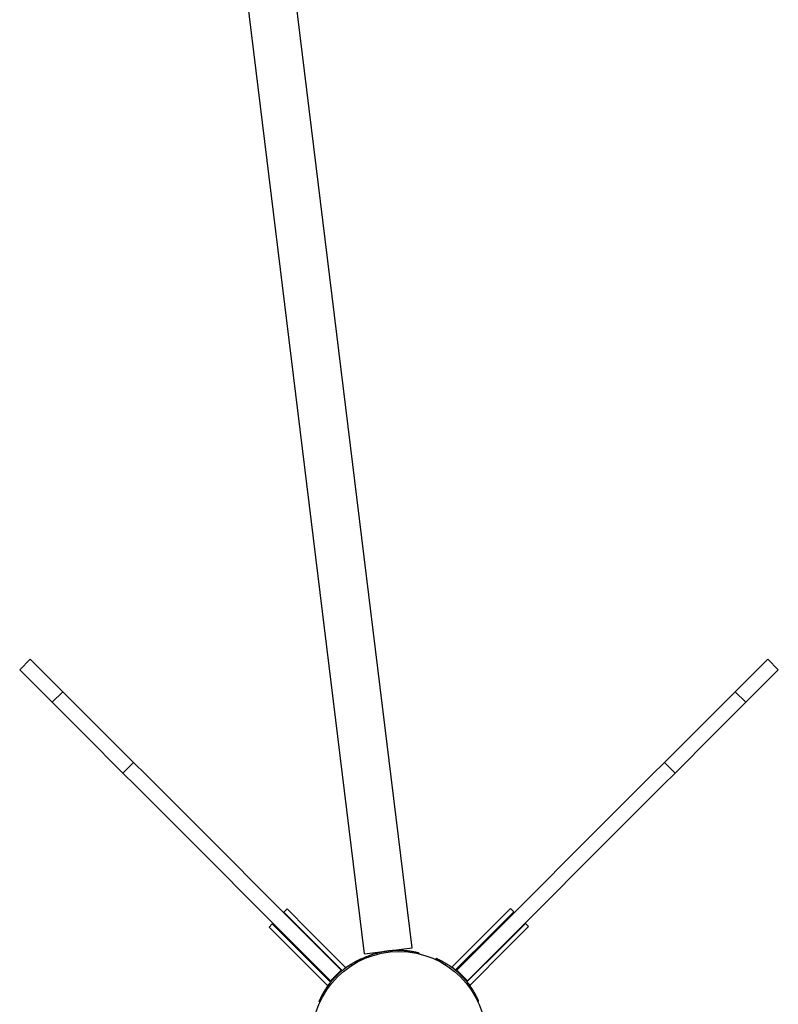
# Model space of a CAD drawing. Units: millimetres. Extents: x 21554 to 29496, y 8342 to 15098.
# Drawn here: x 25942 to 26447, y 11737 to 12393 of the extents above; entities that cross this region are included whole.
import ezdxf

# ---------------------------------------------------------------- set-up
doc = ezdxf.new("R2010")
doc.units = ezdxf.units.MM
doc.header["$LTSCALE"] = 2

# ---------------------------------------------------------------- blocks, each defined once
blk = doc.blocks.new('ЗЛ-11')
at = {"color": 7}
for p, q in [((8.81, 60.43), (-160.19, 1436.87)), ((-22.95, 56.53), (-191.96, 1432.97)), ((-252.69, 245.62), (-245.62, 252.69)), ((-245.62, 252.69), (-223.93, 231)), ((223.93, 231), (245.62, 252.69)), ((245.62, 252.69), (252.69, 245.62)), ((-231, 223.93), (-252.69, 245.62)), ((252.69, 245.62), (231, 223.93)), ((-231, 223.93), (-223.93, 231)), ((-223.93, 231), (-202.1, 209.17)), ((202.1, 209.17), (223.93, 231)), ((223.93, 231), (231, 223.93)), ((-209.17, 202.1), (-231, 223.93)), ((231, 223.93), (209.17, 202.1)), ((-202.1, 209.17), (-176.81, 183.88)), ((176.81, 183.88), (202.1, 209.17)), ((-183.88, 176.81), (-209.17, 202.1)), ((209.17, 202.1), (183.88, 176.81)), ((-183.88, 176.81), (-176.81, 183.88)), ((-176.81, 183.88), (-168.71, 175.78)), ((168.71, 175.78), (176.81, 183.88)), ((176.81, 183.88), (183.88, 176.81)), ((-175.78, 168.71), (-183.88, 176.81)), ((-168.71, 175.78), (-38.54, 45.61)), ((38.54, 45.61), (168.71, 175.78)), ((183.88, 176.81), (175.78, 168.71)), ((-45.61, 38.54), (-175.78, 168.71)), ((175.78, 168.71), (45.61, 38.54)), ((-76.66, 84.17), (-74.54, 86.29)), ((-60.4, 72.15), (-74.54, 86.29)), ((60.13, 72.42), (74.27, 86.56)), ((74.27, 86.56), (76.4, 84.44)), ((-62.52, 70.03), (-76.66, 84.17)), ((62.25, 70.3), (76.4, 84.44)), ((-86.56, 74.27), (-84.44, 76.4)), ((-72.42, 60.13), (-86.56, 74.27)), ((-70.3, 62.25), (-84.44, 76.4)), ((-35.65, 47.4), (-60.4, 72.15)), ((35.38, 47.67), (60.13, 72.42)), ((70.03, 62.52), (84.17, 76.66)), ((72.15, 60.4), (86.29, 74.54)), ((84.17, 76.66), (86.29, 74.54)), ((-37.79, 45.3), (-62.52, 70.03)), ((37.52, 45.56), (62.25, 70.3)), ((-47.67, 35.38), (-72.42, 60.13)), ((-45.56, 37.52), (-70.3, 62.25)), ((-7.07, 58.48), (8.81, 60.43)), ((45.3, 37.79), (70.03, 62.52)), ((47.4, 35.65), (72.15, 60.4)), ((-25.6, 52.04), (-26.11, 52.55)), ((-25.49, 52.1), (-26, 52.6)), ((-24.51, 52.57), (-24.99, 53.04)), ((-23.49, 53.03), (-23.57, 53.71)), ((-22.95, 56.53), (-7.07, 58.48)), ((-22.19, 54.33), (-22.11, 53.62)), ((-19.48, 54.63), (-19.57, 55.4)), ((5.91, 57.7), (5.81, 58.52)), ((8.61, 58.11), (8.7, 57.34)), ((10.19, 57.1), (10.1, 57.84)), ((12.09, 57.4), (12.17, 56.71)), ((12.29, 56.68), (12.21, 57.37)), ((13.27, 57.1), (13.36, 56.44)), ((24.15, 52.73), (24.72, 53.31)), ((25.13, 52.27), (25.73, 52.87)), ((25.24, 52.22), (25.84, 52.82)), ((-37.64, 45.41), (-35.65, 47.4)), ((-31.13, 48.94), (-31.75, 49.56)), ((-28.72, 50.39), (-29.29, 50.97)), ((-27.4, 51.12), (-27.95, 51.67)), ((27.05, 51.3), (27.68, 51.93)), ((28.37, 50.59), (29.02, 51.23)), ((30.8, 49.15), (31.48, 49.83)), ((35.38, 47.67), (37.37, 45.68)), ((-38.54, 45.61), (-45.61, 38.54)), ((45.61, 38.54), (38.54, 45.61)), ((-47.67, 35.38), (-45.68, 37.37)), ((45.41, 37.64), (47.4, 35.65)), ((-51.3, 27.05), (-51.93, 27.68)), ((-50.59, 28.37), (-51.23, 29.02)), ((-49.15, 30.8), (-49.83, 31.48)), ((48.94, 31.13), (49.56, 31.75)), ((50.39, 28.72), (50.97, 29.29)), ((51.12, 27.4), (51.67, 27.95)), ((-52.73, 24.15), (-53.31, 24.72)), ((-52.27, 25.13), (-52.87, 25.73)), ((-52.22, 25.24), (-52.82, 25.84)), ((52.04, 25.6), (52.55, 26.11)), ((52.1, 25.49), (52.6, 26)), ((52.57, 24.51), (53.04, 24.99))]:
    blk.add_line(p, q, dxfattribs=at)
blk.add_circle((0, 0), 58, dxfattribs=at)
for points, knots in [([(-26.11, 52.55), (-26.11, 52.55), (-26.12, 52.54), (-26.19, 52.51), (-26.23, 52.49), (-26.36, 52.43), (-26.44, 52.4), (-26.61, 52.32), (-26.71, 52.27), (-26.93, 52.17), (-27.05, 52.11), (-27.33, 51.97), (-27.47, 51.9), (-27.73, 51.78), (-27.84, 51.72), (-27.95, 51.67)], [7.950983, 7.950983, 7.950983, 7.950983, 8.435137, 8.435137, 8.919291, 8.919291, 9.403445, 9.403445, 9.887599, 9.887599, 10.40083, 10.40083, 10.914062, 10.914062, 11.274801, 11.274801, 11.274801, 11.274801]), ([(-26, 52.6), (-26, 52.6), (-26.01, 52.59), (-26.04, 52.58), (-26.07, 52.57), (-26.11, 52.55)], [13.4408365, 13.4408365, 13.4408365, 13.4408365, 13.5188285, 13.5188285, 13.9153313, 13.9153313, 13.9153313, 13.9153313]), ([(-24.99, 53.04), (-24.99, 53.04), (-25.02, 53.03), (-25.15, 52.97), (-25.25, 52.93), (-25.52, 52.81), (-25.69, 52.74), (-25.92, 52.63), (-25.96, 52.62), (-26, 52.6)], [64.507685, 64.507685, 64.507685, 64.507685, 66.523016, 66.523016, 68.538347, 68.538347, 70.553678, 70.553678, 70.913756, 70.913756, 70.913756, 70.913756]), ([(-24.97, 53.02), (-24.89, 53.06), (-24.8, 53.11), (-24.59, 53.21), (-24.47, 53.27), (-24.2, 53.4), (-24.05, 53.47), (-23.79, 53.6), (-23.68, 53.65), (-23.57, 53.71)], [9.447299, 9.447299, 9.447299, 9.447299, 9.887599, 9.887599, 10.40083, 10.40083, 10.914062, 10.914062, 11.274801, 11.274801, 11.274801, 11.274801]), ([(-23.57, 53.71), (-23.24, 53.86), (-22.93, 54), (-22.48, 54.2), (-22.34, 54.27), (-22.19, 54.33)], [30.707153, 30.707153, 30.707153, 30.707153, 31.801589, 31.801589, 32.372365, 32.372365, 32.372365, 32.372365]), ([(-22.18, 54.34), (-22.16, 54.35), (-22.12, 54.36), (-21.97, 54.43), (-21.8, 54.5), (-21.37, 54.69), (-21.1, 54.8), (-20.47, 55.05), (-20.12, 55.19), (-19.69, 55.36), (-19.63, 55.38), (-19.57, 55.4)], [28.116645, 28.116645, 28.116645, 28.116645, 28.82271, 28.82271, 30.512953, 30.512953, 32.203197, 32.203197, 33.89344, 33.89344, 34.146919, 34.146919, 34.146919, 34.146919]), ([(-19.57, 55.4), (-19.29, 55.51), (-19, 55.61), (-17.79, 56.05), (-16.88, 56.35), (-15.16, 56.86), (-14.36, 57.08), (-12.89, 57.45), (-12.23, 57.6), (-11.09, 57.84), (-10.55, 57.94), (-9.96, 58.05), (-9.83, 58.07), (-9.72, 58.09)], [37.114292, 37.114292, 37.114292, 37.114292, 38.16828, 38.16828, 41.645844, 41.645844, 45.123409, 45.123409, 48.600974, 48.600974, 52.084707, 52.084707, 53.014778, 53.014778, 53.014778, 53.014778]), ([(-9.72, 58.09), (-9.69, 58.1), (-9.65, 58.1), (-9.54, 58.12), (-9.45, 58.14), (-9.25, 58.17), (-9.13, 58.19), (-8.89, 58.23), (-8.75, 58.25), (-8.45, 58.3), (-8.29, 58.32), (-7.95, 58.37), (-7.78, 58.39), (-7.42, 58.44), (-7.24, 58.46), (-6.9, 58.5), (-6.72, 58.53), (-6.36, 58.57), (-6.19, 58.58), (-5.85, 58.62), (-5.68, 58.64), (-5.38, 58.66), (-5.24, 58.68), (-5, 58.7), (-4.88, 58.71), (-4.68, 58.72), (-4.59, 58.73), (-4.47, 58.74), (-4.44, 58.74), (-4.41, 58.74)], [9.067342, 9.067342, 9.067342, 9.067342, 9.401177, 9.401177, 9.923465, 9.923465, 10.445753, 10.445753, 10.96804, 10.96804, 11.490328, 11.490328, 12.012616, 12.012616, 12.534903, 12.534903, 13.057191, 13.057191, 13.579478, 13.579478, 14.101766, 14.101766, 14.624053, 14.624053, 15.146341, 15.146341, 15.668629, 15.668629, 16.002464, 16.002464, 16.002464, 16.002464]), ([(-4.41, 58.74), (-4.29, 58.75), (-4.17, 58.76), (-3.56, 58.8), (-3.01, 58.83), (-1.84, 58.87), (-1.17, 58.89), (0.34, 58.88), (1.18, 58.87), (2.96, 58.78), (3.92, 58.71), (5.2, 58.59), (5.5, 58.55), (5.81, 58.52)], [72.057035, 72.057035, 72.057035, 72.057035, 72.987105, 72.987105, 76.470838, 76.470838, 79.948403, 79.948403, 83.425968, 83.425968, 86.903533, 86.903533, 87.95752, 87.95752, 87.95752, 87.95752]), ([(5.81, 58.52), (5.87, 58.51), (5.93, 58.5), (6.39, 58.45), (6.77, 58.4), (7.43, 58.3), (7.72, 58.26), (8.19, 58.18), (8.37, 58.16), (8.53, 58.13), (8.57, 58.12), (8.6, 58.12)], [47.250479, 47.250479, 47.250479, 47.250479, 47.503959, 47.503959, 49.194202, 49.194202, 50.884446, 50.884446, 52.574689, 52.574689, 53.280754, 53.280754, 53.280754, 53.280754]), ([(8.61, 58.11), (8.75, 58.09), (8.9, 58.06), (9.38, 57.98), (9.73, 57.91), (10.1, 57.84)], [23.941419, 23.941419, 23.941419, 23.941419, 24.471874, 24.471874, 25.606519, 25.606519, 25.606519, 25.606519]), ([(10.1, 57.84), (10.22, 57.81), (10.34, 57.79), (10.62, 57.73), (10.78, 57.7), (11.07, 57.63), (11.21, 57.6), (11.44, 57.55), (11.55, 57.53), (11.74, 57.48), (11.82, 57.46), (11.96, 57.43), (12.01, 57.42), (12.07, 57.4), (12.09, 57.4), (12.09, 57.4)], [-3.323819, -3.323819, -3.323819, -3.323819, -2.963079, -2.963079, -2.449848, -2.449848, -1.936616, -1.936616, -1.452462, -1.452462, -0.968308, -0.968308, -0.484154, -0.484154, 0, 0, 0, 0]), ([(12.09, 57.4), (12.13, 57.39), (12.17, 57.38), (12.2, 57.37), (12.2, 57.37), (12.21, 57.37)], [24.3025687, 24.3025687, 24.3025687, 24.3025687, 24.6990715, 24.6990715, 24.7770635, 24.7770635, 24.7770635, 24.7770635]), ([(12.21, 57.37), (12.25, 57.36), (12.29, 57.35), (12.54, 57.29), (12.72, 57.25), (13, 57.17), (13.1, 57.15), (13.24, 57.11), (13.27, 57.1), (13.27, 57.1)], [-6.406071, -6.406071, -6.406071, -6.406071, -6.045993, -6.045993, -4.030662, -4.030662, -2.015331, -2.015331, 0, 0, 0, 0]), ([(25.73, 52.87), (25.69, 52.88), (25.66, 52.9), (25.42, 53.01), (25.25, 53.08), (24.99, 53.2), (24.89, 53.24), (24.76, 53.3), (24.72, 53.31), (24.72, 53.31)], [-6.406071, -6.406071, -6.406071, -6.406071, -6.045993, -6.045993, -4.030662, -4.030662, -2.015331, -2.015331, 0, 0, 0, 0]), ([(25.84, 52.82), (25.8, 52.83), (25.77, 52.85), (25.74, 52.86), (25.73, 52.86), (25.73, 52.87)], [24.3025687, 24.3025687, 24.3025687, 24.3025687, 24.6990715, 24.6990715, 24.7770635, 24.7770635, 24.7770635, 24.7770635]), ([(27.68, 51.93), (27.57, 51.99), (27.46, 52.04), (27.2, 52.17), (27.06, 52.24), (26.79, 52.37), (26.66, 52.43), (26.45, 52.54), (26.35, 52.58), (26.17, 52.66), (26.09, 52.7), (25.97, 52.76), (25.92, 52.78), (25.86, 52.81), (25.84, 52.82), (25.84, 52.82)], [-3.323819, -3.323819, -3.323819, -3.323819, -2.963079, -2.963079, -2.449848, -2.449848, -1.936616, -1.936616, -1.452462, -1.452462, -0.968308, -0.968308, -0.484154, -0.484154, 0, 0, 0, 0]), ([(-31.75, 49.56), (-32.5, 49.1), (-33.23, 48.64), (-34.74, 47.61), (-35.52, 47.05), (-36.89, 46.02), (-37.5, 45.53), (-38.53, 44.68), (-39.01, 44.27), (-39.6, 43.75), (-39.78, 43.59), (-39.93, 43.45)], [42.205666, 42.205666, 42.205666, 42.205666, 45.21226, 45.21226, 48.960872, 48.960872, 52.709484, 52.709484, 56.450853, 56.450853, 58.129155, 58.129155, 58.129155, 58.129155]), ([(-29.3, 50.96), (-29.33, 50.95), (-29.36, 50.93), (-29.51, 50.85), (-29.66, 50.76), (-30.08, 50.54), (-30.33, 50.39), (-30.92, 50.06), (-31.25, 49.86), (-31.64, 49.62), (-31.69, 49.59), (-31.75, 49.56)], [28.116645, 28.116645, 28.116645, 28.116645, 28.82271, 28.82271, 30.512953, 30.512953, 32.203197, 32.203197, 33.89344, 33.89344, 34.146919, 34.146919, 34.146919, 34.146919]), ([(-27.95, 51.67), (-28.28, 51.5), (-28.6, 51.33), (-29.03, 51.11), (-29.16, 51.04), (-29.29, 50.97)], [30.708882, 30.708882, 30.708882, 30.708882, 31.843527, 31.843527, 32.373982, 32.373982, 32.373982, 32.373982]), ([(29.02, 51.23), (28.9, 51.3), (28.76, 51.37), (28.33, 51.6), (28.02, 51.77), (27.68, 51.93)], [23.941419, 23.941419, 23.941419, 23.941419, 24.471874, 24.471874, 25.606519, 25.606519, 25.606519, 25.606519]), ([(31.48, 49.83), (31.43, 49.86), (31.38, 49.89), (30.98, 50.13), (30.65, 50.32), (30.07, 50.66), (29.81, 50.8), (29.4, 51.03), (29.24, 51.12), (29.09, 51.2), (29.06, 51.22), (29.03, 51.23)], [47.250479, 47.250479, 47.250479, 47.250479, 47.503959, 47.503959, 49.194202, 49.194202, 50.884446, 50.884446, 52.574689, 52.574689, 53.280754, 53.280754, 53.280754, 53.280754]), ([(39.67, 43.72), (39.51, 43.86), (39.34, 44.02), (38.74, 44.54), (38.27, 44.95), (37.23, 45.8), (36.63, 46.28), (35.25, 47.32), (34.48, 47.88), (32.96, 48.9), (32.24, 49.37), (31.48, 49.83)], [77.220768, 77.220768, 77.220768, 77.220768, 78.89907, 78.89907, 82.64044, 82.64044, 86.389052, 86.389052, 90.137664, 90.137664, 93.144258, 93.144258, 93.144258, 93.144258]), ([(-43.72, 39.67), (-43.86, 39.51), (-44.02, 39.34), (-44.54, 38.74), (-44.95, 38.27), (-45.8, 37.23), (-46.28, 36.63), (-47.32, 35.25), (-47.88, 34.48), (-48.9, 32.96), (-49.37, 32.24), (-49.83, 31.48)], [77.220768, 77.220768, 77.220768, 77.220768, 78.89907, 78.89907, 82.64044, 82.64044, 86.389052, 86.389052, 90.137664, 90.137664, 93.144258, 93.144258, 93.144258, 93.144258]), ([(-39.93, 43.45), (-39.96, 43.43), (-39.99, 43.4), (-40.07, 43.33), (-40.14, 43.27), (-40.29, 43.13), (-40.37, 43.05), (-40.55, 42.88), (-40.65, 42.79), (-40.87, 42.58), (-40.99, 42.47), (-41.24, 42.23), (-41.37, 42.11), (-41.62, 41.86), (-41.75, 41.73), (-42, 41.48), (-42.12, 41.35), (-42.37, 41.1), (-42.5, 40.97), (-42.73, 40.73), (-42.85, 40.61), (-43.05, 40.39), (-43.15, 40.28), (-43.32, 40.1), (-43.4, 40.02), (-43.53, 39.87), (-43.59, 39.8), (-43.67, 39.72), (-43.7, 39.69), (-43.72, 39.67)], [9.067342, 9.067342, 9.067342, 9.067342, 9.401177, 9.401177, 9.923465, 9.923465, 10.445753, 10.445753, 10.96804, 10.96804, 11.490328, 11.490328, 12.012616, 12.012616, 12.534903, 12.534903, 13.057191, 13.057191, 13.579478, 13.579478, 14.101766, 14.101766, 14.624053, 14.624053, 15.146341, 15.146341, 15.668629, 15.668629, 16.002464, 16.002464, 16.002464, 16.002464]), ([(43.45, 39.93), (43.43, 39.96), (43.4, 39.99), (43.33, 40.07), (43.27, 40.14), (43.13, 40.29), (43.05, 40.37), (42.88, 40.55), (42.79, 40.65), (42.58, 40.87), (42.47, 40.99), (42.23, 41.24), (42.11, 41.37), (41.86, 41.62), (41.73, 41.75), (41.48, 42), (41.35, 42.12), (41.1, 42.37), (40.97, 42.5), (40.73, 42.73), (40.61, 42.85), (40.39, 43.05), (40.28, 43.15), (40.1, 43.32), (40.02, 43.4), (39.87, 43.53), (39.8, 43.59), (39.72, 43.67), (39.69, 43.7), (39.67, 43.72)], [9.067342, 9.067342, 9.067342, 9.067342, 9.401177, 9.401177, 9.923465, 9.923465, 10.445753, 10.445753, 10.96804, 10.96804, 11.490328, 11.490328, 12.012616, 12.012616, 12.534903, 12.534903, 13.057191, 13.057191, 13.579478, 13.579478, 14.101766, 14.101766, 14.624053, 14.624053, 15.146341, 15.146341, 15.668629, 15.668629, 16.002464, 16.002464, 16.002464, 16.002464]), ([(49.56, 31.75), (49.1, 32.5), (48.64, 33.23), (47.61, 34.74), (47.05, 35.52), (46.02, 36.89), (45.53, 37.5), (44.68, 38.53), (44.27, 39.01), (43.75, 39.6), (43.59, 39.78), (43.45, 39.93)], [42.205666, 42.205666, 42.205666, 42.205666, 45.21226, 45.21226, 48.960872, 48.960872, 52.709484, 52.709484, 56.450853, 56.450853, 58.129155, 58.129155, 58.129155, 58.129155]), ([(-51.93, 27.68), (-51.99, 27.57), (-52.04, 27.46), (-52.17, 27.2), (-52.24, 27.06), (-52.37, 26.79), (-52.43, 26.66), (-52.54, 26.45), (-52.58, 26.35), (-52.66, 26.17), (-52.7, 26.09), (-52.76, 25.97), (-52.78, 25.92), (-52.81, 25.86), (-52.82, 25.84), (-52.82, 25.84)], [-3.323819, -3.323819, -3.323819, -3.323819, -2.963079, -2.963079, -2.449848, -2.449848, -1.936616, -1.936616, -1.452462, -1.452462, -0.968308, -0.968308, -0.484154, -0.484154, 0, 0, 0, 0]), ([(-51.23, 29.02), (-51.3, 28.9), (-51.37, 28.76), (-51.6, 28.33), (-51.77, 28.02), (-51.93, 27.68)], [23.941419, 23.941419, 23.941419, 23.941419, 24.471874, 24.471874, 25.606519, 25.606519, 25.606519, 25.606519]), ([(-49.83, 31.48), (-49.86, 31.43), (-49.89, 31.38), (-50.13, 30.98), (-50.32, 30.65), (-50.66, 30.07), (-50.8, 29.81), (-51.03, 29.4), (-51.12, 29.24), (-51.2, 29.09), (-51.22, 29.06), (-51.23, 29.03)], [47.250479, 47.250479, 47.250479, 47.250479, 47.503959, 47.503959, 49.194202, 49.194202, 50.884446, 50.884446, 52.574689, 52.574689, 53.280754, 53.280754, 53.280754, 53.280754]), ([(50.96, 29.3), (50.95, 29.33), (50.93, 29.36), (50.85, 29.51), (50.76, 29.67), (50.53, 30.09), (50.39, 30.34), (50.05, 30.93), (49.85, 31.26), (49.62, 31.66), (49.59, 31.7), (49.56, 31.75)], [28.116799, 28.116799, 28.116799, 28.116799, 28.830803, 28.830803, 30.529139, 30.529139, 32.227475, 32.227475, 33.925811, 33.925811, 34.147358, 34.147358, 34.147358, 34.147358]), ([(51.67, 27.95), (51.5, 28.28), (51.33, 28.6), (51.11, 29.03), (51.04, 29.16), (50.97, 29.29)], [30.708882, 30.708882, 30.708882, 30.708882, 31.843527, 31.843527, 32.373982, 32.373982, 32.373982, 32.373982]), ([(52.55, 26.11), (52.55, 26.11), (52.54, 26.12), (52.51, 26.19), (52.49, 26.24), (52.43, 26.37), (52.39, 26.44), (52.31, 26.63), (52.26, 26.73), (52.16, 26.95), (52.1, 27.07), (51.97, 27.34), (51.9, 27.49), (51.77, 27.74), (51.72, 27.84), (51.67, 27.95)], [7.950983, 7.950983, 7.950983, 7.950983, 8.442449, 8.442449, 8.933915, 8.933915, 9.425382, 9.425382, 9.916848, 9.916848, 10.422787, 10.422787, 10.928727, 10.928727, 11.275387, 11.275387, 11.275387, 11.275387]), ([(-52.87, 25.73), (-52.88, 25.69), (-52.9, 25.66), (-53.01, 25.42), (-53.08, 25.25), (-53.2, 24.99), (-53.24, 24.89), (-53.3, 24.76), (-53.31, 24.72), (-53.31, 24.72)], [-6.406071, -6.406071, -6.406071, -6.406071, -6.045993, -6.045993, -4.030662, -4.030662, -2.015331, -2.015331, 0, 0, 0, 0]), ([(-52.82, 25.84), (-52.83, 25.8), (-52.85, 25.77), (-52.86, 25.74), (-52.86, 25.73), (-52.87, 25.73)], [24.3026885, 24.3026885, 24.3026885, 24.3026885, 24.6991913, 24.6991913, 24.7771833, 24.7771833, 24.7771833, 24.7771833]), ([(52.6, 26), (52.6, 26), (52.59, 26.01), (52.58, 26.04), (52.57, 26.07), (52.55, 26.11)], [13.4408509, 13.4408509, 13.4408509, 13.4408509, 13.5188429, 13.5188429, 13.9153457, 13.9153457, 13.9153457, 13.9153457]), ([(53.04, 24.99), (53.04, 24.99), (53.03, 25.02), (52.97, 25.15), (52.93, 25.25), (52.81, 25.52), (52.74, 25.69), (52.63, 25.92), (52.62, 25.96), (52.6, 26)], [64.507685, 64.507685, 64.507685, 64.507685, 66.523016, 66.523016, 68.538347, 68.538347, 70.553678, 70.553678, 70.913756, 70.913756, 70.913756, 70.913756])]:
    blk.add_open_spline(points, degree=3, knots=knots, dxfattribs=at)
for points in [[(-22.19, 54.33), (-22.19, 54.33), (-22.19, 54.33), (-22.18, 54.34)], [(8.6, 58.12), (8.61, 58.11), (8.61, 58.11), (8.61, 58.11)], [(-29.29, 50.97), (-29.29, 50.97), (-29.29, 50.97), (-29.3, 50.96)], [(29.03, 51.23), (29.03, 51.23), (29.02, 51.23), (29.02, 51.23)], [(-51.23, 29.03), (-51.23, 29.03), (-51.23, 29.02), (-51.23, 29.02)], [(50.97, 29.29), (50.97, 29.29), (50.97, 29.29), (50.96, 29.3)]]:
    blk.add_open_spline(points, degree=3, dxfattribs=at)

msp = doc.modelspace()

# ---------------------------------------------------------------- block references
at = {"color": 7}
msp.add_blockref('ЗЛ-11', (26194.43, 11714.29), dxfattribs=at)

doc.saveas('drawing.dxf')
